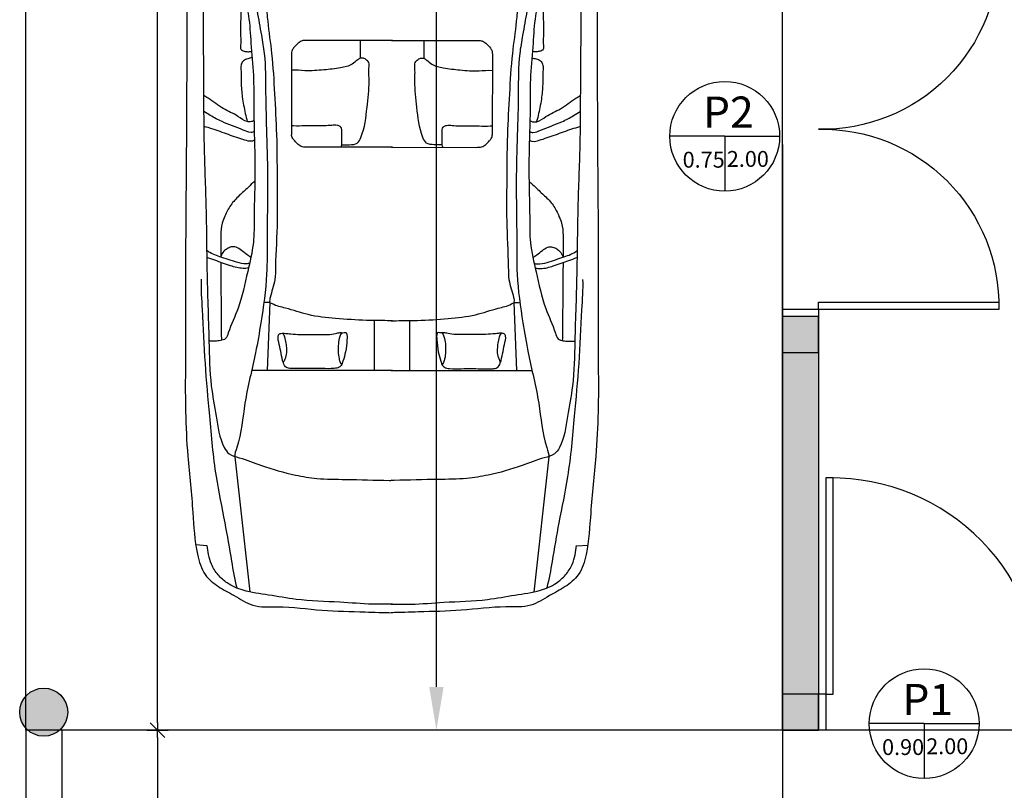
# Model space of a CAD drawing. Units: inches. Extents: x 0 to 49, y 0 to 37.7.
# Drawn here: x 22.4 to 26.4, y 8.5 to 11.7 of the extents above; entities that cross this region are included whole.
import ezdxf

# ---------------------------------------------------------------- set-up
doc = ezdxf.new("R2010")
doc.units = ezdxf.units.IN
doc.header["$MEASUREMENT"] = 0
doc.linetypes.add('HIDDEN', pattern=[0.375, 0.25, -0.125])
for name, color, linetype in [('aberturas', 3, 'Continuous'), ('CO100', 5, 'Continuous'), ('Equip. Movil', 122, 'Continuous'), ('ESTRUC', 133, 'Continuous'), ('Hach Muros', 252, 'Continuous'), ('muros', 1, 'Continuous'), ('Proyeccion', 223, 'HIDDEN'), ('vista', 2, 'Continuous')]:
    doc.layers.add(name, color=color, linetype=linetype)
doc.styles.add('NUMERACION', font='arial.ttf', dxfattribs={"height": 1.5})
doc.styles.add('ROMANS75', font='ROMANS.SHX', dxfattribs={"width": 0.75})
doc.styles.get("Standard").update_dxf_attribs({"font": 'arial.ttf'})
doc.dimstyles.new('COTAS50', dxfattribs={"dimscale": 0.075, "dimtxt": 1.5, "dimasz": 0.4, "dimexe": 1, "dimexo": 0, "dimgap": 0.5, "dimtad": 1, "dimzin": 0, "dimdsep": 46, "dimtxsty": 'ROMANS75', "dimblk1": 'TICK', "dimblk2": 'TICK', "dimsah": 1, "dimcen": 1, "dimse1": 1, "dimse2": 1, "dimclrd": 256, "dimclre": 256, "dimclrt": 2, "dimaunit": 1, "dimadec": 0, "dimazin": 0, "dimtfac": 1, "dimtix": 1, "dimtmove": 2, "dimatfit": 3, "dimldrblk": 'TICK', "dimfxl": 0, "dimtolj": 1, "dimtzin": 0, "dimarcsym": 0})
doc.dimstyles.get("Standard").update_dxf_attribs({"dimtxt": 0.18, "dimasz": 0.18, "dimexe": 0.18, "dimexo": 0.0625, "dimgap": 0.09, "dimtad": 0, "dimtih": 1, "dimtoh": 1, "dimdec": 4, "dimzin": 0, "dimdsep": 46, "dimtxsty": 'Standard', "dimcen": 0.09, "dimadec": 0, "dimazin": 0, "dimtfac": 1, "dimtdec": 4, "dimtofl": 0, "dimtmove": 0, "dimatfit": 3, "dimfxl": 0, "dimtolj": 1, "dimtzin": 0, "dimarcsym": 0})

# ---------------------------------------------------------------- blocks, each defined once
blk = doc.blocks.new('TICK')
for p, q in [((0, -1.5), (0, 1.5)), ((-1, 0), (0, 0))]:
    blk.add_line(p, q)
at = {"color": 4}
blk.add_line((-1, -1), (1, 1), dxfattribs=at)
blk = doc.blocks.new('*D31')
at = {"layer": 'CO100', "lineweight": -2, "transparency": 16777216}
blk.add_line((22.9252, 8.6978), (22.9252, 4.7151), dxfattribs=at)
at = {"layer": 'DEFPOINTS', "color": 0, "transparency": 16777216}
for p in [(22.5272, 8.7278), (22.5272, 4.6851), (22.9252, 4.6851)]:
    blk.add_point(p, dxfattribs=at)
at = {"layer": 'CO100', "lineweight": -2, "transparency": 16777216, "xscale": 0.03, "yscale": 0.03, "zscale": 0.03}
for p, rotation in [((22.9252, 8.7278), 90), ((22.9252, 4.6851), 270)]:
    blk.add_blockref('TICK', p, dxfattribs=dict(at, rotation=rotation))
at = {"layer": 'CO100', "color": 2, "lineweight": -3, "transparency": 16777216, "insert": (22.8315, 6.7065), "char_height": 0.1125, "attachment_point": 5, "rotation": 90, "style": 'ROMANS75'}
blk.add_mtext('\\A1;4.04', dxfattribs=at)
blk = doc.blocks.new('galant-pl')
for p, q in [((4.3574, 0.767), (4.3534, 0.813)), ((3.9864, 0.6507), (4.5493, 0.5882)), ((3.6268, -0.005), (3.6272, 0.5804)), ((3.344, 0.5056), (3.6271, 0.516)), ((2.3091, 0.4159), (2.6469, 0.4156)), ((2.2527, -0.0039), (2.253, 0.3616)), ((2.6976, -0.0042), (2.6979, 0.3513)), ((3.4184, 0.0714), (3.6267, 0.0712)), ((2.2527, 0), (2.2527, -0.3655)), ((2.6976, 0), (2.6976, -0.3556)), ((3.6268, 0), (3.6268, -0.5854)), ((3.4183, -0.0762), (3.6267, -0.0762)), ((2.3087, -0.4198), (2.6465, -0.4198)), ((3.3435, -0.5103), (3.6267, -0.521)), ((3.9859, -0.656), (4.5488, -0.5939)), ((4.3568, -0.7726), (4.3528, -0.8186))]:
    blk.add_line(p, q)
for points, knots in [([(1.7441, 0.8537), (1.809, 0.8531), (2.0134, 0.8524), (2.3634, 0.8519), (2.7795, 0.8539), (3.1745, 0.8575), (3.5092, 0.8549), (3.7749, 0.8589), (4.0007, 0.8475), (4.1987, 0.824), (4.3649, 0.8174), (4.4771, 0.7834), (4.5299, 0.7194), (4.5641, 0.6494), (4.6161, 0.5735), (4.606, 0.4431), (4.6291, 0.2899), (4.6306, 0.1297), (4.6346, 0.0322), (4.6352, -0.0058)], [930.531307, 930.531307, 930.531307, 930.531307, 1004.928128, 1164.855753, 1331.756468, 1481.864795, 1617.611394, 1715.41739, 1786.394964, 1876.620542, 1943.407147, 1978.062656, 2006.165201, 2035.08282, 2068.368423, 2107.906157, 2179.115565, 2247.302703, 2290.875136, 2290.875136, 2290.875136, 2290.875136]), ([(1.7023, 0.7844), (1.7663, 0.7843), (1.9147, 0.7844), (2.1686, 0.7848), (2.434, 0.7817), (2.7008, 0.7815), (2.9489, 0.7697), (3.2205, 0.7687), (3.4682, 0.7592), (3.6727, 0.7558), (3.8194, 0.7268), (3.9185, 0.7152), (3.9807, 0.6743), (3.9933, 0.6136), (4.0301, 0.5257), (4.0602, 0.4172), (4.0804, 0.2996), (4.0791, 0.1687), (4.0846, 0.0639), (4.0841, -0.0011), (4.0841, -0.0053)], [544.929067, 544.929067, 544.929067, 544.929067, 618.323653, 714.981673, 835.923725, 922.647506, 1020.671658, 1120.585792, 1233.912311, 1305.200931, 1354.026344, 1405.450525, 1418.000514, 1435.425589, 1472.675224, 1529.175859, 1563.249036, 1609.159911, 1678.769511, 1683.63443, 1683.63443, 1683.63443, 1683.63443]), ([(4.5998, -0.0058), (4.6, 0.022), (4.6009, 0.0951), (4.5889, 0.2287), (4.5867, 0.3739), (4.5609, 0.507), (4.5493, 0.6053), (4.5188, 0.6778), (4.4791, 0.7219), (4.438, 0.7487), (4.3951, 0.7611), (4.3684, 0.7634), (4.3558, 0.766)], [13.370379, 13.370379, 13.370379, 13.370379, 45.120592, 97.214032, 166.958182, 211.090255, 252.338732, 280.064723, 299.570016, 319.525121, 335.506815, 350.230042, 350.230042, 350.230042, 350.230042]), ([(2.841, 0.5687), (2.8469, 0.5793), (2.869, 0.5993), (2.8995, 0.6341), (2.9371, 0.6709), (2.9783, 0.6905), (3.0199, 0.7079), (3.0751, 0.7112), (3.1219, 0.71), (3.1519, 0.71), (3.1549, 0.71), (3.1551, 0.71)], [0, 0, 0, 0, 13.971796, 33.322499, 53.523289, 73.528009, 85.167077, 105.021307, 135.917075, 139.153772, 139.372111, 139.372111, 139.372111, 139.372111]), ([(3.1775, 0.71), (3.2153, 0.7098), (3.2992, 0.7091), (3.4072, 0.7078), (3.4775, 0.7086), (3.5017, 0.7066)], [147.919648, 147.919648, 147.919648, 147.919648, 191.324249, 243.994999, 271.80382, 271.80382, 271.80382, 271.80382]), ([(3.4198, -0.0048), (3.4197, 0.0021), (3.4191, 0.0382), (3.4187, 0.1171), (3.412, 0.2274), (3.4001, 0.3413), (3.3691, 0.4267), (3.3584, 0.4824), (3.3428, 0.5068), (3.3443, 0.5193), (3.3439, 0.5271), (3.3454, 0.5307)], [18.271383, 18.271383, 18.271383, 18.271383, 26.153451, 59.702915, 108.681208, 152.905056, 190.159744, 212.276814, 217.877245, 221.857113, 226.441, 226.441, 226.441, 226.441]), ([(1.7017, -0.7879), (1.7657, -0.7878), (1.9141, -0.788), (2.1679, -0.7887), (2.4334, -0.7858), (2.7001, -0.7858), (2.9482, -0.7742), (3.2199, -0.7734), (3.4676, -0.764), (3.6721, -0.7608), (3.8188, -0.732), (3.9179, -0.7204), (3.9801, -0.6796), (3.9928, -0.6189), (4.0297, -0.531), (4.0599, -0.4225), (4.0802, -0.305), (4.079, -0.1741), (4.0845, -0.0692), (4.0841, -0.0042), (4.0841, 0)], [544.929067, 544.929067, 544.929067, 544.929067, 618.323653, 714.981673, 835.923725, 922.647506, 1020.671658, 1120.585792, 1233.912311, 1305.200931, 1354.026344, 1405.450525, 1418.000514, 1435.425589, 1472.675224, 1529.175859, 1563.249036, 1609.159911, 1678.769511, 1683.63443, 1683.63443, 1683.63443, 1683.63443]), ([(1.7434, -0.8572), (1.8083, -0.8566), (2.0127, -0.8561), (2.3628, -0.8558), (2.7788, -0.8582), (3.1738, -0.8621), (3.5085, -0.8598), (3.7742, -0.864), (4, -0.8528), (4.198, -0.8295), (4.3642, -0.8229), (4.4765, -0.789), (4.5293, -0.7251), (4.5636, -0.6551), (4.6157, -0.5792), (4.6057, -0.4489), (4.6288, -0.2957), (4.6305, -0.1355), (4.6346, -0.038), (4.6352, 0)], [930.531307, 930.531307, 930.531307, 930.531307, 1004.928128, 1164.855753, 1331.756468, 1481.864795, 1617.611394, 1715.41739, 1786.394964, 1876.620542, 1943.407147, 1978.062656, 2006.165201, 2035.08282, 2068.368423, 2107.906157, 2179.115565, 2247.302703, 2290.875136, 2290.875136, 2290.875136, 2290.875136]), ([(3.4198, 0), (3.4197, -0.0069), (3.4191, -0.043), (3.4186, -0.1219), (3.4118, -0.2322), (3.3998, -0.3461), (3.3688, -0.4315), (3.358, -0.4872), (3.3424, -0.5115), (3.3439, -0.5241), (3.3434, -0.5318), (3.345, -0.5355)], [18.271383, 18.271383, 18.271383, 18.271383, 26.153451, 59.702915, 108.681208, 152.905056, 190.159744, 212.276814, 217.877245, 221.857113, 226.441, 226.441, 226.441, 226.441]), ([(4.5998, 0), (4.6, -0.0277), (4.6009, -0.1009), (4.5887, -0.2344), (4.5864, -0.3797), (4.5605, -0.5127), (4.5489, -0.611), (4.5183, -0.6835), (4.4786, -0.7275), (4.4374, -0.7543), (4.3945, -0.7667), (4.3677, -0.769), (4.3552, -0.7716)], [13.370379, 13.370379, 13.370379, 13.370379, 45.120592, 97.214032, 166.958182, 211.090255, 252.338732, 280.064723, 299.570016, 319.525121, 335.506815, 350.230042, 350.230042, 350.230042, 350.230042]), ([(2.8405, -0.573), (2.8465, -0.5837), (2.8685, -0.6036), (2.8989, -0.6385), (2.9366, -0.6754), (2.9777, -0.695), (3.0193, -0.7125), (3.0745, -0.7158), (3.1213, -0.7146), (3.1513, -0.7146), (3.1543, -0.7146), (3.1545, -0.7146)], [0, 0, 0, 0, 13.971796, 33.322499, 53.523289, 73.528009, 85.167077, 105.021307, 135.917075, 139.153772, 139.372111, 139.372111, 139.372111, 139.372111]), ([(3.1769, -0.7146), (3.2148, -0.7145), (3.2986, -0.7139), (3.4066, -0.7126), (3.4769, -0.7135), (3.5011, -0.7115)], [147.919648, 147.919648, 147.919648, 147.919648, 191.324249, 243.994999, 271.80382, 271.80382, 271.80382, 271.80382])]:
    blk.add_open_spline(points, degree=3, knots=knots)
for points, start_tangent, end_tangent in [([(2.5844, 0.5723), (2.5912, 0.5831), (2.5912, 0.6007), (2.5695, 0.6387), (2.537, 0.6998), (2.4936, 0.7635), (2.4814, 0.7812)], (0.908039, 0.418886), (-0.710986, 0.703207)), ([(2.6319, 0.5722), (2.6359, 0.5844), (2.6265, 0.617), (2.5912, 0.7051), (2.5655, 0.754), (2.5492, 0.7811)], (0.827394, 0.561622), (-0.480659, 0.876908)), ([(2.6671, 0.5708), (2.6726, 0.5817), (2.6685, 0.6102), (2.6455, 0.678), (2.6211, 0.7471), (2.6117, 0.7797)], (0.917282, 0.398237), (-0.249823, 0.968291)), ([(3.2475, 0.7914), (3.3737, 0.7873), (3.5981, 0.7751), (3.8165, 0.7569), (4.0689, 0.7287), (4.2611, 0.6925), (4.4214, 0.6644), (4.5315, 0.6423)], (0.999392, 0.034865), (0.963224, -0.268699)), ([(1.5085, 0.7637), (1.5942, 0.7401), (1.7001, 0.7115), (1.8531, 0.6711), (2.0228, 0.6256), (2.1505, 0.5953), (2.2648, 0.5851), (2.3976, 0.5749), (2.5309, 0.5731), (2.7948, 0.5679), (2.9886, 0.5712), (3.0945, 0.5744), (3.2155, 0.5979), (3.3685, 0.638), (3.4711, 0.6783), (3.4946, 0.69), (3.5031, 0.7101), (3.5048, 0.7337), (3.5048, 0.7454), (3.5031, 0.7588)], (0.938755, -0.344586), (-0.467528, 0.883978)), ([(3.1807, 0.5895), (3.1834, 0.603), (3.1766, 0.6437), (3.1536, 0.7143), (3.1292, 0.7672)], (0.379659, 0.925127), (-0.585646, 0.810567)), ([(3.1997, 0.5949), (3.2024, 0.6166), (3.1916, 0.6695), (3.1686, 0.7346), (3.1564, 0.7671)], (0.34276, 0.939423), (-0.396912, 0.917857)), ([(0.2452, 0.6717), (0.3554, 0.6797), (0.4997, 0.6916), (0.72, 0.7054), (0.9244, 0.7192), (1.1408, 0.7291), (1.3471, 0.7349), (1.4312, 0.7308), (1.5715, 0.7027), (1.6701, 0.6785), (1.8643, 0.6283), (2.0126, 0.5862), (2.1315, 0.5599), (2.2316, 0.5418), (2.3077, 0.5297), (2.472, 0.5236), (2.6463, 0.5195), (2.839, 0.5154), (3.0794, 0.5172), (3.2261, 0.519), (3.4285, 0.5429), (3.5531, 0.5648), (3.7635, 0.6087), (3.9479, 0.6426), (3.9879, 0.6506)], (0.989349, 0.145566), (0.994246, -0.107119)), ([(3.1567, 0.5845), (3.1455, 0.6003), (3.1275, 0.624), (3.1139, 0.6465), (3.1128, 0.6667), (3.1207, 0.6836), (3.1309, 0.6971), (3.1523, 0.7095)], (-0.586476, 0.809967), (0.918985, 0.394293)), ([(2.0213, 0.6259), (2.1044, 0.6258), (2.2193, 0.6284), (2.276, 0.6283), (2.2893, 0.6271), (2.2953, 0.6206), (2.2993, 0.6066), (2.2998, 0.5906), (2.2988, 0.5825)], (0.999968, -0.008039), (-0.100273, -0.99496)), ([(2.3246, 0.5805), (2.3296, 0.5986), (2.3381, 0.6161), (2.3517, 0.6251), (2.3718, 0.6266), (2.4279, 0.6255), (2.4886, 0.621), (2.5573, 0.6084), (2.5909, 0.5999)], (0.433151, 0.901321), (0.950384, -0.31108)), ([(2.1039, 0.5249), (2.1731, 0.5154), (2.3075, 0.499), (2.4758, 0.4867), (2.6454, 0.4784), (2.8612, 0.4755), (3.0028, 0.4754), (3.1962, 0.4821), (3.2483, 0.485), (3.287, 0.4939), (3.3228, 0.5043), (3.3421, 0.5058)], (0.972758, -0.231822), (0.979005, -0.203835)), ([(3.4716, 0.1861), (3.4992, 0.1846), (3.5491, 0.1905), (3.5879, 0.2009), (3.6058, 0.2083), (3.6132, 0.2165), (3.6185, 0.2374), (3.6193, 0.288), (3.6193, 0.3662), (3.6194, 0.4064), (3.6179, 0.428), (3.6149, 0.4361), (3.5955, 0.4488), (3.5568, 0.4585), (3.5188, 0.466), (3.483, 0.4705), (3.4786, 0.469), (3.4726, 0.4593), (3.4726, 0.4407), (3.4748, 0.4176), (3.477, 0.3789), (3.477, 0.338), (3.4769, 0.2978), (3.4769, 0.2635), (3.4732, 0.2315), (3.4694, 0.2136), (3.4694, 0.1965), (3.4709, 0.1861)], (0.941931, -0.335807), (0.908875, -0.417069)), ([(3.4718, 0.4519), (3.4875, 0.4444), (3.5128, 0.4385), (3.5382, 0.4362), (3.5672, 0.4384), (3.5806, 0.4436), (3.5918, 0.4496)], (0.763955, -0.645269), (0.773931, 0.63327)), ([(2.2532, 0.3611), (2.2564, 0.3758), (2.2671, 0.3918), (2.2845, 0.4074), (2.2974, 0.4145), (2.3108, 0.4159)], (-0.014843, 0.99989), (1, -0.000795)), ([(2.687, 0.2047), (2.687, 0.1742), (2.6802, 0.1421), (2.6565, 0.1269), (2.5312, 0.1016), (2.4229, 0.0932), (2.3619, 0.0933), (2.3399, 0.0967), (2.3349, 0.1035), (2.3264, 0.117), (2.3264, 0.1238), (2.3264, 0.1288), (2.3332, 0.1407), (2.3518, 0.1643), (2.3671, 0.2117), (2.3756, 0.281), (2.3791, 0.3605), (2.3774, 0.4146)], (0.018827, -0.999823), (0.095279, 0.995451)), ([(2.6972, 0.2097), (2.6769, 0.2064), (2.6295, 0.2064), (2.6178, 0.208), (2.6111, 0.214), (2.6066, 0.2251), (2.6067, 0.2481), (2.6089, 0.3106), (2.609, 0.3612), (2.609, 0.4072), (2.609, 0.4154)], (-0.902036, -0.43166), (0.140164, 0.990128)), ([(2.6979, 0.3509), (2.6957, 0.371), (2.6859, 0.3884), (2.6712, 0.4027), (2.6609, 0.4111), (2.6458, 0.4156)], (-0.017076, 0.999854), (-1, 0.000795)), ([(3.4694, 0.2062), (3.4858, 0.2144), (3.5156, 0.2203), (3.5484, 0.221), (3.5782, 0.2173), (3.5931, 0.2121), (3.6021, 0.2068)], (0.760925, 0.64884), (0.900808, -0.434217)), ([(2.6869, -0.2089), (2.6869, -0.1785), (2.6801, -0.1463), (2.6564, -0.1311), (2.5311, -0.1057), (2.4228, -0.0973), (2.3619, -0.0973), (2.3399, -0.1007), (2.3348, -0.1074), (2.3263, -0.121), (2.3263, -0.1277), (2.3263, -0.1328), (2.3331, -0.1446), (2.3517, -0.1683), (2.3669, -0.2157), (2.3754, -0.285), (2.3788, -0.3645), (2.3771, -0.4186)], (0.019622, 0.999807), (0.094488, -0.995526)), ([(3.4715, -0.191), (3.4991, -0.1895), (3.549, -0.1954), (3.5877, -0.2059), (3.6056, -0.2133), (3.6131, -0.2215), (3.6183, -0.2423), (3.619, -0.293), (3.619, -0.3711), (3.619, -0.4113), (3.6175, -0.4329), (3.6146, -0.4411), (3.5952, -0.4538), (3.5564, -0.4635), (3.5184, -0.4709), (3.4827, -0.4754), (3.4782, -0.4739), (3.4722, -0.4642), (3.4722, -0.4456), (3.4745, -0.4225), (3.4767, -0.3838), (3.4767, -0.3428), (3.4767, -0.3026), (3.4767, -0.2684), (3.473, -0.2364), (3.4692, -0.2185), (3.4692, -0.2014), (3.4707, -0.191)], (0.942197, 0.335058), (0.909206, 0.416347)), ([(2.697, -0.214), (2.6767, -0.2106), (2.6293, -0.2106), (2.6176, -0.2122), (2.6109, -0.2181), (2.6065, -0.2293), (2.6065, -0.2523), (2.6087, -0.3148), (2.6087, -0.3653), (2.6087, -0.4114), (2.6087, -0.4196)], (-0.901693, 0.432377), (0.139377, -0.990239)), ([(3.4692, -0.2111), (3.4856, -0.2193), (3.5154, -0.2252), (3.5482, -0.226), (3.578, -0.2222), (3.5929, -0.217), (3.6019, -0.2118)], (0.760409, -0.649445), (0.901153, 0.4335)), ([(2.2529, -0.365), (2.2561, -0.3797), (2.2668, -0.3957), (2.2842, -0.4113), (2.2971, -0.4185), (2.3105, -0.4198)], (-0.015637, -0.999878), (1, 0)), ([(2.6976, -0.3552), (2.6954, -0.3752), (2.6856, -0.3926), (2.6708, -0.4069), (2.6606, -0.4153), (2.6454, -0.4198)], (-0.017871, -0.99984), (-1, 0)), ([(3.4715, -0.4568), (3.4871, -0.4493), (3.5125, -0.4434), (3.5378, -0.4411), (3.5669, -0.4434), (3.5803, -0.4486), (3.5915, -0.4545)], (0.764468, 0.644662), (0.773428, -0.633885)), ([(2.1035, -0.5287), (2.1727, -0.5192), (2.3071, -0.5029), (2.4754, -0.4907), (2.645, -0.4826), (2.8608, -0.4799), (3.0024, -0.4799), (3.1958, -0.4867), (3.2479, -0.4897), (3.2866, -0.4986), (3.3224, -0.5091), (3.3417, -0.5105)], (0.972942, 0.231049), (0.979167, 0.203057)), ([(0.2447, -0.674), (0.3549, -0.682), (0.4991, -0.6941), (0.7195, -0.7081), (0.9238, -0.7221), (1.1402, -0.7321), (1.3465, -0.7381), (1.4307, -0.7341), (1.5709, -0.7061), (1.6695, -0.682), (1.8638, -0.6319), (2.0121, -0.5899), (2.131, -0.5637), (2.2312, -0.5457), (2.3073, -0.5337), (2.4716, -0.5277), (2.6459, -0.5237), (2.8386, -0.5198), (3.079, -0.5218), (3.2257, -0.5237), (3.428, -0.5477), (3.5527, -0.5698), (3.763, -0.6138), (3.9473, -0.6478), (3.9874, -0.6558)], (0.989233, -0.146352), (0.994331, 0.106329)), ([(1.5079, -0.767), (1.5937, -0.7435), (1.6996, -0.715), (1.8525, -0.6747), (2.0223, -0.6293), (2.15, -0.5991), (2.2644, -0.589), (2.3971, -0.5789), (2.5304, -0.5773), (2.7943, -0.5722), (2.9881, -0.5756), (3.094, -0.579), (3.215, -0.6025), (3.368, -0.6428), (3.4706, -0.6831), (3.4941, -0.6949), (3.5025, -0.715), (3.5042, -0.7385), (3.5042, -0.7503), (3.5025, -0.7637)], (0.939028, 0.343839), (-0.468231, -0.883606)), ([(2.0208, -0.6296), (2.1039, -0.6296), (2.2188, -0.6322), (2.2755, -0.6322), (2.2888, -0.6311), (2.2948, -0.6245), (2.2989, -0.6105), (2.2994, -0.5945), (2.2984, -0.5865)], (0.999974, 0.007245), (-0.099482, 0.995039)), ([(2.3241, -0.5845), (2.3291, -0.6025), (2.3377, -0.6201), (2.3512, -0.6291), (2.3713, -0.6306), (2.4274, -0.6296), (2.4881, -0.6251), (2.5568, -0.6125), (2.5904, -0.604)], (0.432435, -0.901665), (0.950631, 0.310324)), ([(2.5839, -0.5764), (2.5907, -0.5873), (2.5907, -0.6049), (2.569, -0.6429), (2.5364, -0.7039), (2.493, -0.7676), (2.4808, -0.7852)], (0.907706, -0.419607), (-0.711544, -0.702641)), ([(2.6314, -0.5764), (2.6355, -0.5886), (2.626, -0.6212), (2.5907, -0.7093), (2.5649, -0.7581), (2.5486, -0.7852)], (0.826947, -0.56228), (-0.481356, -0.876525)), ([(2.6667, -0.5751), (2.6721, -0.5859), (2.668, -0.6144), (2.645, -0.6822), (2.6205, -0.7513), (2.611, -0.7839)], (0.916966, -0.398966), (-0.250593, -0.968093)), ([(3.1562, -0.5891), (3.145, -0.6049), (3.127, -0.6285), (3.1134, -0.6511), (3.1123, -0.6713), (3.1202, -0.6882), (3.1303, -0.7017), (3.1517, -0.7141)], (-0.58712, -0.8095), (0.918671, -0.395024)), ([(3.1802, -0.5941), (3.1829, -0.6077), (3.1761, -0.6484), (3.153, -0.7189), (3.1286, -0.7718)], (0.378923, -0.925428), (-0.58629, -0.810101)), ([(3.1992, -0.5995), (3.2019, -0.6212), (3.191, -0.6741), (3.168, -0.7392), (3.1558, -0.7718)], (0.342014, -0.939695), (-0.397641, -0.917541)), ([(3.2469, -0.7961), (3.3731, -0.7921), (3.5975, -0.7801), (3.8159, -0.762), (4.0683, -0.734), (4.2606, -0.698), (4.4209, -0.67), (4.531, -0.648)], (0.999364, -0.03566), (0.963437, 0.267933))]:
    blk.add_spline(points, degree=3, dxfattribs=dict(start_tangent=start_tangent, end_tangent=end_tangent))
for points in [[(2.253, 0.1309), (2.3266, 0.1308)], [(2.2529, -0.1348), (2.3265, -0.1348)]]:
    blk.add_spline(points, degree=3)
blk = doc.blocks.new('*D42')
at = {"layer": 'CO100', "lineweight": -2, "transparency": 16777216}
blk.add_line((22.9252, 8.7578), (22.9252, 15.0378), dxfattribs=at)
at = {"layer": 'DEFPOINTS', "color": 0, "transparency": 16777216}
for p in [(22.9252, 15.0678), (23.1846, 15.0678), (23.1846, 8.7278)]:
    blk.add_point(p, dxfattribs=at)
at = {"layer": 'CO100', "lineweight": -2, "transparency": 16777216, "xscale": 0.03, "yscale": 0.03, "zscale": 0.03}
for p, rotation in [((22.9252, 15.0678), 90), ((22.9252, 8.7278), 270)]:
    blk.add_blockref('TICK', p, dxfattribs=dict(at, rotation=rotation))
at = {"layer": 'CO100', "color": 2, "lineweight": -3, "transparency": 16777216, "insert": (22.8315, 11.8978), "char_height": 0.1125, "attachment_point": 5, "rotation": 90, "style": 'ROMANS75'}
blk.add_mtext('\\A1;6.34', dxfattribs=at)
blk = doc.blocks.new('rewrt')
at = {"layer": 'aberturas'}
for p, q in [((774.8264, 601.1032), (774.7964, 601.1032)), ((774.8264, 601.1032), (774.8264, 600.9532)), ((776.3264, 601.1032), (776.3264, 600.9532)), ((776.3564, 601.1032), (776.3264, 601.1032)), ((774.8264, 600.9532), (774.7964, 600.9532)), ((776.3564, 600.9532), (776.3264, 600.9532))]:
    blk.add_line(p, q, dxfattribs=at)
for points in [[(774.8564, 601.8532), (774.8264, 601.8532), (774.8264, 601.1032), (774.8564, 601.1032)], [(776.3264, 601.8532), (776.2964, 601.8532), (776.2964, 601.1032), (776.3264, 601.1032)]]:
    blk.add_lwpolyline(points, close=True, dxfattribs=at)
for centre, start, end in [((774.8414, 601.1182), 358.8309, 91.1691), ((776.3114, 601.1182), 88.8309, 181.1691)]:
    blk.add_arc(centre, 0.7352, start, end, dxfattribs=at)
blk = doc.blocks.new('puerta90')
at = {"layer": 'aberturas'}
for p, q in [((772.7217, 603.1955), (772.6917, 603.1955)), ((772.7217, 603.1955), (772.7217, 603.0455)), ((773.6217, 603.1955), (773.6217, 603.0455)), ((773.6517, 603.1955), (773.6217, 603.1955)), ((772.7217, 603.0455), (772.6917, 603.0455)), ((773.6517, 603.0455), (773.6217, 603.0455))]:
    blk.add_line(p, q, dxfattribs=at)
blk.add_lwpolyline([(772.7517, 604.0955), (772.7217, 604.0955), (772.7217, 603.1955), (772.7517, 603.1955)], close=True, dxfattribs=at)
blk.add_arc((772.7442, 603.2177), 0.8778, 358.5475, 90.4896, dxfattribs=at)
blk = doc.blocks.new('fdsf')
at = {"layer": 'ESTRUC', "lineweight": -3}
h = blk.add_hatch(color=256, dxfattribs=at)
h.paths.add_polyline_path([(1042.8903, 318.9733), (1042.7403, 318.9733), (1042.7403, 319.1233), (1042.8903, 319.1233)])
h.paths.add_polyline_path([(1045.7303, 318.9733), (1045.8803, 318.9733), (1045.8803, 319.1233), (1045.7303, 319.1233)])
h.paths.add_polyline_path([(1047.8303, 316.3233), (1047.9803, 316.3233), (1047.9803, 316.4733), (1047.8303, 316.4733)])
h.paths.add_polyline_path([(1045.8803, 316.4733), (1045.7303, 316.4733), (1045.7303, 316.3233), (1045.8803, 316.3233)])
h.paths.add_polyline_path([(1045.7303, 314.9733), (1045.8803, 314.9733), (1045.8803, 314.8233), (1045.7303, 314.8233)])
h.paths.add_polyline_path([(1044.8303, 314.8233), (1044.6803, 314.8233), (1044.6803, 314.9733), (1044.8303, 314.9733)])
h.paths.add_polyline_path([(1045.7303, 313.8233), (1045.8803, 313.8233), (1045.8803, 313.6733), (1045.7303, 313.6733)])
h.paths.add_polyline_path([(1047.8303, 313.8233), (1047.9803, 313.8233), (1047.9803, 313.6733), (1047.8303, 313.6733)])
h.paths.add_polyline_path([(1047.8303, 309.5733), (1047.9803, 309.5733), (1047.9803, 309.4233), (1047.8303, 309.4233)])
h.paths.add_polyline_path([(1044.6803, 309.4233), (1044.8303, 309.4233), (1044.8303, 309.5733), (1044.6803, 309.5733)])
h.paths.add_polyline_path([(1045.4303, 309.4233), (1045.2803, 309.4233), (1045.2803, 309.5733), (1045.4303, 309.5733)])
h.paths.add_polyline_path([(1044.8303, 312.9983), (1044.6803, 312.9983), (1044.6803, 313.1483), (1044.8303, 313.1483)])
h.paths.add_polyline_path([(1041.1303, 312.9983), (1041.2803, 312.9983), (1041.2803, 313.1483), (1041.1303, 313.1483)])
edge = h.paths.add_edge_path()
edge.add_arc((1038.0553, 310.285), 0.1, 0, 360)
edge = h.paths.add_edge_path()
edge.add_arc((1038.0553, 313.0733), 0.1, 0, 360)
edge = h.paths.add_edge_path()
edge.add_arc((1038.0553, 306.9983), 0.1, 0, 360)
h.paths.add_polyline_path([(1041.1303, 308.495), (1041.2803, 308.495), (1041.2803, 308.645), (1041.1303, 308.645)])
h.paths.add_polyline_path([(1041.1303, 306.9233), (1041.2803, 306.9233), (1041.2803, 307.0733), (1041.1303, 307.0733)])
h.paths.add_polyline_path([(1042.7703, 306.9233), (1042.9203, 306.9233), (1042.9203, 307.0733), (1042.7703, 307.0733)])
h.paths.add_polyline_path([(1045.2803, 307.0733), (1045.4303, 307.0733), (1045.4303, 306.9233), (1045.2803, 306.9233)])
h.paths.add_polyline_path([(1041.2803, 314.8233), (1041.1303, 314.8233), (1041.1303, 314.9733), (1041.2803, 314.9733)])
h.paths.add_polyline_path([(1042.7403, 314.9733), (1042.8903, 314.9733), (1042.8903, 314.8233), (1042.7403, 314.8233)])
h.paths.add_polyline_path([(1042.7403, 317.6233), (1042.8903, 317.6233), (1042.8903, 317.7733), (1042.7403, 317.7733)])
h = blk.add_hatch(color=256, dxfattribs=at)
edge = h.paths.add_edge_path()
edge.add_arc((1038.0553, 306.9983), 0.1, 0, 360)
at = {"layer": 'Hach Muros', "lineweight": -3}
h = blk.add_hatch(color=256, dxfattribs=at)
h.paths.add_polyline_path([(1047.9803, 313.6733), (1047.8303, 313.6733), (1047.8303, 309.5733), (1047.9803, 309.5733)])
h.paths.add_polyline_path([(1047.9803, 309.5733), (1047.8303, 309.5733), (1047.8303, 309.4233), (1047.9803, 309.4233)])
h.paths.add_polyline_path([(1047.8303, 309.5733), (1047.2303, 309.5733), (1047.2303, 309.4233), (1047.8303, 309.4233)])
h.paths.add_polyline_path([(1045.2803, 309.5733), (1044.8303, 309.5733), (1044.8303, 309.4233), (1045.2803, 309.4233)])
h.paths.add_polyline_path([(1045.4303, 309.5733), (1045.2803, 309.5733), (1045.2803, 309.4233), (1045.4303, 309.4233)])
h.paths.add_polyline_path([(1046.0303, 309.5733), (1045.4303, 309.5733), (1045.4303, 309.4233), (1046.0303, 309.4233)])
h.paths.add_polyline_path([(1044.8303, 313.8233), (1044.6803, 313.8233), (1044.6803, 309.4233), (1044.8303, 309.4233)])
h.paths.add_polyline_path([(1045.4303, 309.4233), (1045.2803, 309.4233), (1045.2803, 307.0733), (1045.4303, 307.0733)])
h.paths.add_polyline_path([(1045.4303, 307.0733), (1045.2803, 307.0733), (1045.2803, 306.9233), (1045.4303, 306.9233)])
h.paths.add_polyline_path([(1045.2803, 307.0733), (1045.1805, 307.0733), (1045.1805, 306.9233), (1045.2803, 306.9233)])
h.paths.add_polyline_path([(1045.1805, 307.0733), (1044.7428, 307.0733), (1044.7428, 306.9233), (1045.1805, 306.9233)])
h.paths.add_polyline_path([(1043.4428, 307.0733), (1042.7703, 307.0733), (1042.7703, 306.9233), (1043.4428, 306.9233)])
h.paths.add_polyline_path([(1041.2803, 307.4233), (1041.2803, 308.645), (1041.1303, 308.645), (1041.1303, 306.9233), (1041.2803, 306.9233)])
h.paths.add_polyline_path([(1041.2803, 313.1133), (1041.1303, 313.1133), (1041.1303, 312.6564), (1041.1303, 312.0564), (1041.1303, 311.6133), (1041.1303, 310.205), (1041.2803, 310.205)])
h.paths.add_polyline_path([(1045.8803, 316.3233), (1045.7303, 316.3233), (1045.7303, 314.7233), (1045.7303, 314.6833), (1045.8803, 314.6833), (1045.8803, 314.8733)])
h.paths.add_polyline_path([(1045.8803, 316.4733), (1045.7303, 316.4733), (1045.7303, 316.3233), (1045.8803, 316.3233)])
h.paths.add_polyline_path([(1047.2303, 316.4733), (1045.8803, 316.4733), (1045.8803, 316.3233), (1047.2303, 316.3233)])
h.paths.add_polyline_path([(1045.8803, 319.1233), (1045.1805, 319.1233), (1045.1805, 318.9733), (1045.7303, 318.9733), (1045.7303, 316.4733), (1045.8803, 316.4733)])
h.paths.add_polyline_path([(1042.8903, 314.9733), (1042.7403, 314.9733), (1042.7403, 314.8233), (1042.8903, 314.8233)])
h.paths.add_polyline_path([(1042.8903, 315.9733), (1042.7403, 315.9733), (1042.7403, 314.9733), (1042.8903, 314.9733)])
h.paths.add_polyline_path([(1042.8903, 317.7733), (1042.7403, 317.7733), (1042.7403, 315.9733), (1042.8903, 315.9733)])
h.paths.add_polyline_path([(1042.7403, 316.1233), (1042.0403, 316.1233), (1042.0403, 315.9733), (1042.7403, 315.9733)])
h.paths.add_polyline_path([(1042.7403, 317.7733), (1042.0403, 317.7733), (1042.0403, 317.6233), (1042.7403, 317.6233)])
h.paths.add_polyline_path([(1040.8304, 317.5233, 1), (1041.0304, 317.5233, 1)])
h.paths.add_polyline_path([(1041.8803, 314.9733), (1041.2803, 314.9733), (1041.2803, 314.8233), (1041.8803, 314.8233)])
h.paths.add_polyline_path([(1041.2803, 314.9733), (1041.1303, 314.9733), (1041.1303, 314.8233), (1041.2803, 314.8233)])
h.paths.add_polyline_path([(1041.2803, 313.2633), (1041.1303, 313.2633), (1041.1303, 313.1133), (1041.2803, 313.1133)])
h.paths.add_polyline_path([(1045.1805, 319.1233), (1042.7403, 319.1233), (1042.7403, 318.9733), (1045.1805, 318.9733)])
h.paths.add_polyline_path([(1044.8703, 314.9733), (1042.8903, 314.9733), (1042.8903, 314.8233), (1044.8703, 314.8233)])
h.paths.add_polyline_path([(1045.6903, 313.6733), (1047.8303, 313.6733), (1047.8303, 313.8233), (1045.6903, 313.8233)])
blk.add_hatch(color=256, dxfattribs=at).paths.add_polyline_path([(1037.9553, 306.9983, 1), (1038.1553, 306.9983, 1)])
at = {"layer": 'ESTRUC', "lineweight": -3}
for points in [[(1041.1303, 308.495), (1041.2803, 308.495), (1041.2803, 308.645), (1041.1303, 308.645)], [(1041.1303, 306.9233), (1041.2803, 306.9233), (1041.2803, 307.0733), (1041.1303, 307.0733)]]:
    blk.add_lwpolyline(points, close=True, dxfattribs=at)
at = {"layer": 'muros', "lineweight": -3}
for p, q in [((1041.1303, 308.645), (1041.1303, 306.9233)), ((1041.2803, 308.645), (1041.1303, 308.645)), ((1041.2803, 308.645), (1041.2803, 307.4233)), ((1041.2803, 307.4233), (1041.2803, 306.9233)), ((1041.2803, 306.9233), (1041.1303, 306.9233)), ((1041.2803, 306.9233), (1041.1303, 306.9233))]:
    blk.add_line(p, q, dxfattribs=at)
blk.add_circle((1038.0553, 306.9983), 0.1, dxfattribs=at)
at = {"layer": 'Proyeccion', "ltscale": 8}
blk.add_line((1037.9803, 306.9233), (1037.9803, 306.4233), dxfattribs=at)
at = {"layer": 'vista', "lineweight": -3}
for p, q in [((1037.9803, 306.9233), (1037.9803, 310.1594)), ((1041.1303, 306.9233), (1037.9803, 306.9233))]:
    blk.add_line(p, q, dxfattribs=at)
at = {"layer": 'aberturas', "xscale": -1, "rotation": 270}
blk.add_blockref('rewrt', (440.1771, -466.1514), dxfattribs=at)
at = {"layer": 'aberturas'}
blk.add_blockref('puerta90', (268.5886, -296.1222), dxfattribs=at)
blk = doc.blocks.new('*D58')
at = {"color": 0, "lineweight": -2, "transparency": 16777216}
for p, q in [((29.7642, 20.9278), (23.906, 20.9278)), ((24.086, 20.7478), (24.086, 15.0097)), ((24.086, 8.9078), (24.086, 14.6459)), ((29.7642, 8.7278), (23.906, 8.7278))]:
    blk.add_line(p, q, dxfattribs=at)
at = {"color": 0, "transparency": 16777216}
for points in [[(24.056, 20.7478), (24.116, 20.7478), (24.086, 20.9278)], [(24.056, 8.9078), (24.116, 8.9078), (24.086, 8.7278)]]:
    blk.add_solid(points, dxfattribs=at)
at = {"layer": 'DEFPOINTS', "color": 0, "transparency": 16777216}
for p in [(24.086, 20.9278), (29.8267, 20.9278), (29.8267, 8.7278)]:
    blk.add_point(p, dxfattribs=at)
at = {"color": 0, "transparency": 16777216, "insert": (24.086, 14.8278), "char_height": 0.18, "attachment_point": 5}
blk.add_mtext('\\A1;12.2000', dxfattribs=at)
blk = doc.blocks.new('*D59')
at = {"color": 0, "lineweight": -2, "transparency": 16777216}
for p, q in [((25.5267, 11.1653), (25.5267, 7.3487)), ((32.3767, 11.1653), (32.3767, 7.3487)), ((25.7067, 7.5287), (28.4879, 7.5287)), ((32.1967, 7.5287), (29.4155, 7.5287))]:
    blk.add_line(p, q, dxfattribs=at)
at = {"color": 0, "transparency": 16777216}
for points in [[(25.7067, 7.5587), (25.7067, 7.4987), (25.5267, 7.5287)], [(32.1967, 7.5587), (32.1967, 7.4987), (32.3767, 7.5287)]]:
    blk.add_solid(points, dxfattribs=at)
at = {"layer": 'DEFPOINTS', "color": 0, "transparency": 16777216}
for p in [(25.5267, 11.2278), (32.3767, 11.2278), (25.5267, 7.5287)]:
    blk.add_point(p, dxfattribs=at)
at = {"color": 0, "transparency": 16777216, "insert": (28.9517, 7.5287), "char_height": 0.18, "attachment_point": 5}
blk.add_mtext('\\A1;6.8500', dxfattribs=at)

msp = doc.modelspace()

# ---------------------------------------------------------------- linework, layer by layer
msp.add_lwpolyline([(27.13669, 20.92783), (30.27669, 20.92783), (30.27669, 18.27783), (32.37724, 18.27783), (32.37669, 11.22783), (29.82669, 11.22783), (29.82669, 8.72783), (25.52669, 8.72783), (25.52669, 16.77783), (27.13669, 16.77783), (27.13669, 20.92783)])
at = {"layer": 'aberturas'}
for p, q in [((25.2861, 11.2001), (25.0581, 11.2001)), ((25.2861, 11.2001), (25.2861, 10.9716)), ((25.2861, 11.2001), (25.5141, 11.2001)), ((26.11604, 8.75499), (25.88804, 8.75499)), ((26.11604, 8.75499), (26.11604, 8.52649)), ((26.11604, 8.75499), (26.34404, 8.75499))]:
    msp.add_line(p, q, dxfattribs=at)
for centre in [(25.2861, 11.2001), (26.11604, 8.75499)]:
    msp.add_circle(centre, 0.2285, dxfattribs=at)
at = {"layer": 'vista', "lineweight": -3}
for p, q in [((22.37724, 8.72783), (22.37724, 11.96397)), ((22.37724, 8.72783), (22.37724, 4.72783)), ((22.52724, 8.72783), (22.52724, 4.68508))]:
    msp.add_line(p, q, dxfattribs=at)

# ---------------------------------------------------------------- block references
at = {"layer": 'Equip. Movil', "rotation": 270}
msp.add_blockref('galant-pl', (23.9031, 13.85199), dxfattribs=at)
at = {"layer": 'ESTRUC', "lineweight": -3}
msp.add_blockref('fdsf', (-1015.60359, -298.19543), dxfattribs=at)

# ---------------------------------------------------------------- texts
at = {"layer": 'aberturas', "attachment_point": 1, "style": 'NUMERACION'}
for s, width, insert, char_height in [('P2', 0.3867191, (25.19573, 11.36564), 0.13), ('0.75', 0.2204694, (25.11095, 11.13553), 0.066), ('2.00', 0.2204694, (25.29476, 11.13894), 0.066), ('P1', 0.3867191, (26.02566, 8.92053), 0.13), ('0.90', 0.2204694, (25.94088, 8.69043), 0.066), ('2.00', 0.2204694, (26.1247, 8.69383), 0.066)]:
    msp.add_mtext_dynamic_manual_height_columns(s, width=width, gutter_width=7.5, heights=[0], dxfattribs=dict(at, insert=insert, char_height=char_height))

# ---------------------------------------------------------------- dimensions: what is measured, and where the dimension line sits
dim = msp.add_linear_dim(base=(24.08601, 20.92783), p1=(29.82669, 8.72783), p2=(29.82669, 20.92783), angle=90, dimstyle='Standard')
dim.commit()
dim.dimension.update_dxf_attribs({"geometry": '*D58', "text_midpoint": (24.08601, 14.82783)})
dim = msp.add_linear_dim(base=(25.52669, 7.52866), p1=(32.37669, 11.22783), p2=(25.52669, 11.22783), dimstyle='Standard')
dim.commit()
dim.dimension.update_dxf_attribs({"geometry": '*D59', "text_midpoint": (28.95169, 7.52866)})
at = {"layer": 'CO100', "lineweight": -3}
for p1, p2, distance, picture, middle in [((23.18464, 8.72783), (23.18464, 15.06783), 0.25941, '*D42', (22.83148, 11.89783)), ((22.52724, 8.72783), (22.52724, 4.68508), 0.39799, '*D31', (22.83148, 6.70645))]:
    dim = msp.add_aligned_dim(p1=p1, p2=p2, distance=distance, dimstyle='COTAS50', dxfattribs=at)
    dim.commit()
    dim.dimension.update_dxf_attribs({"geometry": picture, "text_midpoint": middle})

doc.saveas('drawing.dxf')
